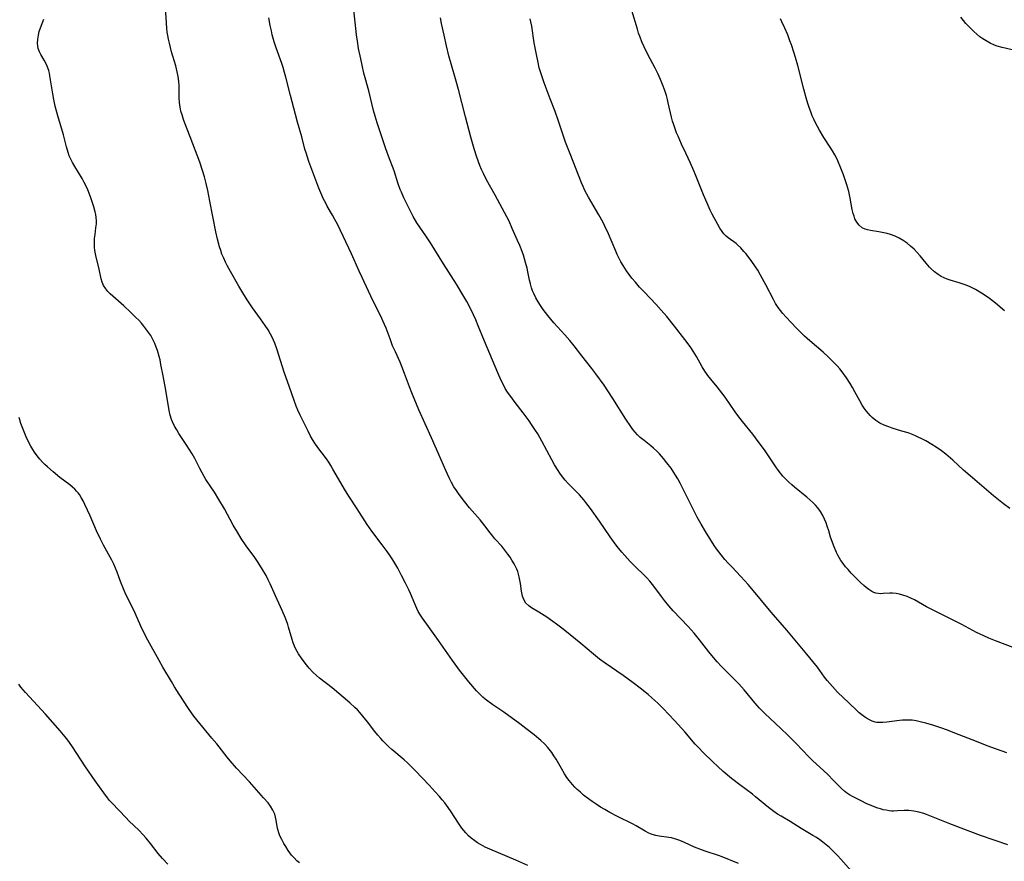
# Model space of a CAD drawing. Units: inches. Extents: x 2128929 to 2134328, y 213564 to 219004.
# Drawn here: x 2130113 to 2130287, y 215961 to 216110 of the extents above; entities that cross this region are included whole.
import ezdxf

# ---------------------------------------------------------------- set-up
doc = ezdxf.new("R2010")
doc.units = ezdxf.units.IN
doc.header["$MEASUREMENT"] = 0
doc.layers.add('c_30_T13S_R21E', color=77, linetype='Continuous')

msp = doc.modelspace()

# ---------------------------------------------------------------- linework, layer by layer
at = {"layer": 'c_30_T13S_R21E'}
for points in [[(2130288, 215963.42, 956), (2130283.16, 215965.11, 956), (2130279.7, 215966.42, 956), (2130277.39, 215967.27, 956), (2130276.53, 215967.61, 956), (2130274.44, 215968.48, 956), (2130273.56, 215968.82, 956), (2130273.09, 215968.98, 956), (2130272.19, 215969.24, 956), (2130271.3, 215969.42, 956), (2130270.44, 215969.51, 956), (2130269.62, 215969.51, 956), (2130268.41, 215969.45, 956), (2130267.67, 215969.43, 956), (2130267.33, 215969.44, 956), (2130266.93, 215969.48, 956), (2130266.39, 215969.56, 956), (2130265.85, 215969.67, 956), (2130265.38, 215969.8, 956), (2130264.91, 215969.94, 956), (2130264.44, 215970.11, 956), (2130263.71, 215970.41, 956), (2130262.99, 215970.73, 956), (2130261.95, 215971.24, 956), (2130260.54, 215971.96, 956), (2130259.92, 215972.31, 956), (2130259.34, 215972.69, 956), (2130259.06, 215972.89, 956), (2130258.46, 215973.42, 956), (2130257.98, 215973.91, 956), (2130257.02, 215974.93, 956), (2130256.09, 215975.86, 956), (2130255.25, 215976.65, 956), (2130253.41, 215978.32, 956), (2130252.65, 215979.05, 956), (2130250.4, 215981.43, 956), (2130248.94, 215982.91, 956), (2130247.71, 215984.1, 956), (2130244.85, 215986.77, 956), (2130243.95, 215987.68, 956), (2130243.1, 215988.63, 956), (2130241.18, 215990.96, 956), (2130240.23, 215992.02, 956), (2130239.27, 215993.02, 956), (2130237.15, 215995.11, 956), (2130236.4, 215995.93, 956), (2130236.04, 215996.34, 956), (2130234.92, 215997.71, 956), (2130233.28, 215999.82, 956), (2130232.3, 216001.03, 956), (2130231.29, 216002.18, 956), (2130228.62, 216004.99, 956), (2130227.85, 216005.88, 956), (2130227.09, 216006.82, 956), (2130226.56, 216007.51, 956), (2130225.2, 216009.32, 956), (2130224.45, 216010.25, 956), (2130223.91, 216010.85, 956), (2130223.46, 216011.32, 956), (2130221.94, 216012.79, 956), (2130220.99, 216013.74, 956), (2130220.03, 216014.78, 956), (2130219.52, 216015.36, 956), (2130218.67, 216016.39, 956), (2130218.02, 216017.25, 956), (2130217.4, 216018.11, 956), (2130215.51, 216020.88, 956), (2130213.94, 216023.1, 956), (2130213.11, 216024.2, 956), (2130212.73, 216024.66, 956), (2130211.97, 216025.53, 956), (2130209.95, 216027.59, 956), (2130209.43, 216028.16, 956), (2130208.94, 216028.76, 956), (2130208.48, 216029.39, 956), (2130208.17, 216029.85, 956), (2130207.53, 216030.9, 956), (2130207.05, 216031.76, 956), (2130205.3, 216035.09, 956), (2130204.56, 216036.38, 956), (2130204.18, 216037, 956), (2130203.49, 216038.06, 956), (2130203.03, 216038.71, 956), (2130201.99, 216040.12, 956), (2130200.58, 216041.96, 956), (2130199.62, 216043.25, 956), (2130199.23, 216043.8, 956), (2130198.81, 216044.45, 956), (2130198.41, 216045.17, 956), (2130198.08, 216045.84, 956), (2130197.47, 216047.2, 956), (2130195.13, 216052.82, 956), (2130194.02, 216055.56, 956), (2130193.56, 216056.62, 956), (2130192.73, 216058.39, 956), (2130191.98, 216059.85, 956), (2130191.29, 216061.08, 956), (2130190.17, 216062.95, 956), (2130187.83, 216066.56, 956), (2130185.52, 216070.29, 956), (2130184.69, 216071.55, 956), (2130183.62, 216073.08, 956), (2130183.12, 216073.83, 956), (2130182.48, 216074.93, 956), (2130181.68, 216076.47, 956), (2130180.81, 216078.28, 956), (2130180.38, 216079.27, 956), (2130180.18, 216079.76, 956), (2130179.75, 216080.96, 956), (2130179.07, 216083.05, 956), (2130178.07, 216085.67, 956), (2130177.6, 216086.99, 956), (2130176.98, 216088.9, 956), (2130176.05, 216091.59, 956), (2130175.7, 216092.75, 956), (2130175.43, 216093.79, 956), (2130174.58, 216097.26, 956), (2130173.73, 216100.39, 956), (2130173.39, 216101.79, 956), (2130173.15, 216102.92, 956), (2130172.79, 216104.78, 956), (2130172.58, 216106.05, 956), (2130172.43, 216107.17, 956), (2130172.15, 216109.43, 956), (2130171.63, 216114.35, 956)], [(2130240.21, 215960.14, 952), (2130237.3, 215961.29, 952), (2130236.67, 215961.52, 952), (2130234.47, 215962.25, 952), (2130233.62, 215962.56, 952), (2130232.39, 215963.05, 952), (2130230.59, 215963.85, 952), (2130229.79, 215964.18, 952), (2130229.05, 215964.46, 952), (2130228.3, 215964.67, 952), (2130227.86, 215964.76, 952), (2130226.11, 215965, 952), (2130225.52, 215965.11, 952), (2130224.9, 215965.28, 952), (2130224.3, 215965.51, 952), (2130223.64, 215965.84, 952), (2130222.03, 215966.8, 952), (2130221.4, 215967.14, 952), (2130218.73, 215968.49, 952), (2130217.38, 215969.19, 952), (2130216.46, 215969.7, 952), (2130215.72, 215970.14, 952), (2130214.92, 215970.65, 952), (2130214.23, 215971.1, 952), (2130213.57, 215971.58, 952), (2130213.15, 215971.9, 952), (2130212.7, 215972.27, 952), (2130212.13, 215972.76, 952), (2130211.58, 215973.27, 952), (2130211.16, 215973.69, 952), (2130210.75, 215974.12, 952), (2130210.16, 215974.83, 952), (2130209.73, 215975.41, 952), (2130209.34, 215976.01, 952), (2130208.77, 215976.97, 952), (2130207.82, 215978.65, 952), (2130207.45, 215979.26, 952), (2130207.05, 215979.84, 952), (2130206.61, 215980.44, 952), (2130206.38, 215980.71, 952), (2130205.77, 215981.34, 952), (2130205.13, 215981.93, 952), (2130204.75, 215982.25, 952), (2130203.93, 215982.93, 952), (2130202.45, 215984.1, 952), (2130201.4, 215984.89, 952), (2130198.55, 215986.97, 952), (2130196.61, 215988.29, 952), (2130195.71, 215988.93, 952), (2130195.27, 215989.28, 952), (2130194.85, 215989.65, 952), (2130194.47, 215990.01, 952), (2130193.73, 215990.79, 952), (2130192.36, 215992.38, 952), (2130191.63, 215993.25, 952), (2130190.69, 215994.45, 952), (2130189.44, 215996.16, 952), (2130186.94, 215999.73, 952), (2130185.16, 216002.16, 952), (2130184.1, 216003.67, 952), (2130183.75, 216004.22, 952), (2130183.37, 216004.87, 952), (2130183.11, 216005.37, 952), (2130182.74, 216006.19, 952), (2130181.97, 216008.06, 952), (2130181.7, 216008.67, 952), (2130181.11, 216009.88, 952), (2130180.41, 216011.24, 952), (2130179.72, 216012.52, 952), (2130179.36, 216013.16, 952), (2130178.86, 216014.01, 952), (2130178.37, 216014.75, 952), (2130177.86, 216015.49, 952), (2130176.96, 216016.71, 952), (2130175.12, 216019.13, 952), (2130174.29, 216020.31, 952), (2130172.53, 216023.07, 952), (2130171.18, 216025.12, 952), (2130170.45, 216026.28, 952), (2130168.23, 216030.13, 952), (2130167.86, 216030.74, 952), (2130167.48, 216031.34, 952), (2130167.07, 216031.94, 952), (2130165.56, 216033.96, 952), (2130165.04, 216034.7, 952), (2130164.63, 216035.36, 952), (2130164.27, 216035.99, 952), (2130163.81, 216036.86, 952), (2130162.42, 216039.69, 952), (2130161.99, 216040.59, 952), (2130161.68, 216041.32, 952), (2130161.26, 216042.48, 952), (2130160.53, 216044.64, 952), (2130159.57, 216047.33, 952), (2130158.28, 216051.47, 952), (2130157.91, 216052.47, 952), (2130157.7, 216052.98, 952), (2130157.44, 216053.53, 952), (2130157.16, 216054.07, 952), (2130156.71, 216054.86, 952), (2130156.23, 216055.63, 952), (2130155.39, 216056.82, 952), (2130153.98, 216058.76, 952), (2130153.14, 216059.98, 952), (2130152.41, 216061.11, 952), (2130151.5, 216062.62, 952), (2130150.03, 216065.18, 952), (2130149.47, 216066.24, 952), (2130149.17, 216066.83, 952), (2130148.84, 216067.56, 952), (2130148.54, 216068.29, 952), (2130148.32, 216068.91, 952), (2130148.11, 216069.59, 952), (2130147.74, 216070.96, 952), (2130147.46, 216072.24, 952), (2130146.4, 216077.69, 952), (2130146.02, 216079.56, 952), (2130145.73, 216080.8, 952), (2130145.42, 216081.98, 952), (2130145.09, 216083.11, 952), (2130144.6, 216084.57, 952), (2130142.92, 216089.09, 952), (2130141.95, 216091.55, 952), (2130141.71, 216092.19, 952), (2130141.45, 216092.98, 952), (2130141.26, 216093.68, 952), (2130141.11, 216094.37, 952), (2130140.99, 216095.18, 952), (2130140.94, 216096.02, 952), (2130140.94, 216097.78, 952), (2130140.93, 216098.21, 952), (2130140.87, 216098.94, 952), (2130140.75, 216099.79, 952), (2130140.58, 216100.63, 952), (2130140.32, 216101.69, 952), (2130139.6, 216104.19, 952), (2130139.2, 216105.72, 952), (2130139.05, 216106.41, 952), (2130138.92, 216107.09, 952), (2130138.83, 216107.65, 952), (2130138.76, 216108.39, 952), (2130138.51, 216112.03, 952)], [(2130288.36, 216023.1, 962), (2130287.21, 216023.98, 962), (2130285.47, 216025.36, 962), (2130281.28, 216028.91, 962), (2130280.15, 216029.93, 962), (2130278.2, 216031.71, 962), (2130277.41, 216032.41, 962), (2130277.01, 216032.75, 962), (2130276.24, 216033.35, 962), (2130275.28, 216034.02, 962), (2130274.51, 216034.51, 962), (2130273.45, 216035.12, 962), (2130272.73, 216035.5, 962), (2130272.1, 216035.79, 962), (2130271.46, 216036.07, 962), (2130270.28, 216036.53, 962), (2130269.2, 216036.88, 962), (2130267.47, 216037.41, 962), (2130266.86, 216037.62, 962), (2130266.05, 216037.93, 962), (2130265.28, 216038.29, 962), (2130264.9, 216038.52, 962), (2130264.55, 216038.76, 962), (2130263.91, 216039.3, 962), (2130263.57, 216039.64, 962), (2130263.24, 216040, 962), (2130262.85, 216040.46, 962), (2130262.48, 216040.95, 962), (2130262.13, 216041.45, 962), (2130261.7, 216042.21, 962), (2130260.86, 216043.86, 962), (2130260.42, 216044.63, 962), (2130260.01, 216045.3, 962), (2130259.36, 216046.3, 962), (2130258.58, 216047.37, 962), (2130258.15, 216047.9, 962), (2130257.68, 216048.43, 962), (2130256.7, 216049.48, 962), (2130256.18, 216049.99, 962), (2130255.24, 216050.86, 962), (2130252.88, 216052.87, 962), (2130251.92, 216053.72, 962), (2130251.42, 216054.2, 962), (2130250.42, 216055.2, 962), (2130249.58, 216056.07, 962), (2130248.59, 216057.13, 962), (2130248.05, 216057.75, 962), (2130247.63, 216058.26, 962), (2130247.24, 216058.79, 962), (2130246.77, 216059.52, 962), (2130246.39, 216060.2, 962), (2130245.07, 216062.81, 962), (2130244.12, 216064.53, 962), (2130243.6, 216065.41, 962), (2130243.22, 216066, 962), (2130242.43, 216067.15, 962), (2130241.49, 216068.37, 962), (2130241.17, 216068.76, 962), (2130240.6, 216069.38, 962), (2130240.01, 216069.94, 962), (2130239.76, 216070.14, 962), (2130238.35, 216071.18, 962), (2130237.99, 216071.49, 962), (2130237.61, 216071.89, 962), (2130237.28, 216072.32, 962), (2130236.89, 216072.91, 962), (2130236.53, 216073.53, 962), (2130235.55, 216075.38, 962), (2130235.19, 216076.1, 962), (2130234.62, 216077.3, 962), (2130233.98, 216078.79, 962), (2130232.56, 216082.34, 962), (2130232.26, 216083.05, 962), (2130231.65, 216084.41, 962), (2130230.82, 216086.17, 962), (2130230.07, 216087.8, 962), (2130229.46, 216089.19, 962), (2130229.21, 216089.82, 962), (2130228.94, 216090.52, 962), (2130228.7, 216091.22, 962), (2130228.49, 216091.89, 962), (2130228.31, 216092.57, 962), (2130227.74, 216095.13, 962), (2130227.58, 216095.75, 962), (2130227.39, 216096.45, 962), (2130227.18, 216097.14, 962), (2130226.85, 216098.1, 962), (2130226.38, 216099.29, 962), (2130225.9, 216100.36, 962), (2130225.43, 216101.27, 962), (2130224.13, 216103.68, 962), (2130223.44, 216105.08, 962), (2130223.06, 216105.93, 962), (2130222.72, 216106.8, 962), (2130222.47, 216107.5, 962), (2130222.25, 216108.22, 962), (2130221.28, 216111.52, 962)], [(2130202.79, 215959.76, 950), (2130200.69, 215960.71, 950), (2130196.08, 215962.65, 950), (2130195.22, 215963.05, 950), (2130194.4, 215963.49, 950), (2130193.88, 215963.81, 950), (2130193.38, 215964.15, 950), (2130192.78, 215964.62, 950), (2130192.28, 215965.06, 950), (2130191.82, 215965.55, 950), (2130191.46, 215965.96, 950), (2130191.12, 215966.39, 950), (2130190.51, 215967.27, 950), (2130189.2, 215969.29, 950), (2130188.65, 215970.09, 950), (2130188.07, 215970.86, 950), (2130187.6, 215971.45, 950), (2130187.12, 215972.02, 950), (2130186.38, 215972.84, 950), (2130185.28, 215974.02, 950), (2130182.88, 215976.55, 950), (2130181.53, 215977.92, 950), (2130180.84, 215978.55, 950), (2130178.67, 215980.38, 950), (2130178.17, 215980.82, 950), (2130177.59, 215981.36, 950), (2130177.09, 215981.88, 950), (2130176.72, 215982.28, 950), (2130176.17, 215982.92, 950), (2130175.66, 215983.56, 950), (2130174.35, 215985.25, 950), (2130173.53, 215986.28, 950), (2130172.99, 215986.91, 950), (2130172.56, 215987.38, 950), (2130172.11, 215987.83, 950), (2130171.23, 215988.65, 950), (2130168.1, 215991.31, 950), (2130165.86, 215993.04, 950), (2130165.33, 215993.49, 950), (2130164.66, 215994.11, 950), (2130164.02, 215994.78, 950), (2130163.3, 215995.65, 950), (2130162.62, 215996.55, 950), (2130162.12, 215997.34, 950), (2130161.67, 215998.15, 950), (2130161.4, 215998.72, 950), (2130161.16, 215999.3, 950), (2130160.97, 215999.89, 950), (2130160.37, 216002.04, 950), (2130160.2, 216002.54, 950), (2130159.79, 216003.66, 950), (2130159.21, 216005.03, 950), (2130158.05, 216007.6, 950), (2130157.08, 216009.77, 950), (2130156.76, 216010.46, 950), (2130156.36, 216011.25, 950), (2130155.75, 216012.31, 950), (2130154.97, 216013.55, 950), (2130154.37, 216014.43, 950), (2130152.83, 216016.53, 950), (2130151.95, 216017.83, 950), (2130151.27, 216018.92, 950), (2130150.52, 216020.18, 950), (2130148.97, 216023.05, 950), (2130147.98, 216024.75, 950), (2130147.19, 216026.02, 950), (2130145.7, 216028.27, 950), (2130145.36, 216028.82, 950), (2130145.01, 216029.44, 950), (2130144.6, 216030.25, 950), (2130144.22, 216031.07, 950), (2130143.73, 216032.01, 950), (2130143.26, 216032.81, 950), (2130142.17, 216034.51, 950), (2130140.9, 216036.44, 950), (2130140.5, 216037.08, 950), (2130140.1, 216037.77, 950), (2130139.76, 216038.49, 950), (2130139.6, 216038.93, 950), (2130139.37, 216039.72, 950), (2130139.19, 216040.54, 950), (2130138.56, 216044.14, 950), (2130138.08, 216046.67, 950), (2130137.71, 216048.68, 950), (2130137.55, 216049.5, 950), (2130137.4, 216050.11, 950), (2130137.09, 216051.17, 950), (2130136.87, 216051.79, 950), (2130136.62, 216052.39, 950), (2130136.35, 216052.98, 950), (2130135.89, 216053.81, 950), (2130135.56, 216054.31, 950), (2130135.22, 216054.8, 950), (2130134.68, 216055.5, 950), (2130134.26, 216056, 950), (2130133.77, 216056.53, 950), (2130133.27, 216057.05, 950), (2130132.36, 216057.92, 950), (2130131.1, 216059.08, 950), (2130128.72, 216061.22, 950), (2130128.29, 216061.65, 950), (2130127.91, 216062.1, 950), (2130127.54, 216062.68, 950), (2130127.27, 216063.32, 950), (2130127.12, 216063.89, 950), (2130126.7, 216065.91, 950), (2130126.23, 216067.76, 950), (2130126.1, 216068.33, 950), (2130126, 216068.94, 950), (2130125.94, 216069.5, 950), (2130125.91, 216070.05, 950), (2130125.91, 216070.56, 950), (2130125.93, 216071.06, 950), (2130126.01, 216071.78, 950), (2130126.17, 216072.93, 950), (2130126.25, 216073.63, 950), (2130126.26, 216074.2, 950), (2130126.22, 216074.79, 950), (2130126.14, 216075.3, 950), (2130126.02, 216075.8, 950), (2130125.78, 216076.68, 950), (2130125.26, 216078.27, 950), (2130124.83, 216079.42, 950), (2130124.59, 216079.99, 950), (2130124.11, 216080.98, 950), (2130123.72, 216081.68, 950), (2130122.41, 216083.83, 950), (2130122.02, 216084.52, 950), (2130121.72, 216085.13, 950), (2130121.45, 216085.74, 950), (2130121.22, 216086.34, 950), (2130120.93, 216087.3, 950), (2130120.39, 216089.44, 950), (2130119.41, 216092.83, 950), (2130118.96, 216094.52, 950), (2130118.7, 216095.72, 950), (2130118.51, 216096.74, 950), (2130118.01, 216099.93, 950), (2130117.91, 216100.4, 950), (2130117.79, 216100.87, 950), (2130117.52, 216101.62, 950), (2130117.27, 216102.17, 950), (2130117, 216102.7, 950), (2130116.4, 216103.73, 950), (2130116.16, 216104.19, 950), (2130115.94, 216104.8, 950), (2130115.82, 216105.64, 950), (2130115.84, 216106.41, 950), (2130115.95, 216107.13, 950), (2130116.12, 216107.78, 950), (2130116.34, 216108.45, 950), (2130116.9, 216110, 950)], [(2130260.16, 215958.83, 954), (2130258.35, 215960.89, 954), (2130257.83, 215961.46, 954), (2130256.82, 215962.48, 954), (2130256.33, 215962.95, 954), (2130255.77, 215963.43, 954), (2130255.16, 215963.92, 954), (2130254.6, 215964.33, 954), (2130254.03, 215964.71, 954), (2130253.38, 215965.11, 954), (2130251.34, 215966.33, 954), (2130249.34, 215967.57, 954), (2130247.79, 215968.5, 954), (2130247.14, 215968.9, 954), (2130246.47, 215969.34, 954), (2130245.54, 215970.05, 954), (2130243.24, 215971.95, 954), (2130242.67, 215972.41, 954), (2130240.46, 215974.07, 954), (2130238.98, 215975.23, 954), (2130237.49, 215976.47, 954), (2130236.55, 215977.31, 954), (2130235.63, 215978.17, 954), (2130233.98, 215979.77, 954), (2130233.02, 215980.78, 954), (2130232.53, 215981.32, 954), (2130230.69, 215983.47, 954), (2130230.08, 215984.16, 954), (2130228.85, 215985.5, 954), (2130227.83, 215986.59, 954), (2130226.83, 215987.62, 954), (2130225.86, 215988.57, 954), (2130224.8, 215989.54, 954), (2130224.15, 215990.11, 954), (2130222.77, 215991.23, 954), (2130221.48, 215992.21, 954), (2130219.72, 215993.46, 954), (2130216.52, 215995.65, 954), (2130215.52, 215996.4, 954), (2130214.45, 215997.26, 954), (2130212.22, 215999.14, 954), (2130210.34, 216000.69, 954), (2130209.07, 216001.71, 954), (2130207.88, 216002.62, 954), (2130207.23, 216003.1, 954), (2130206.19, 216003.82, 954), (2130204.74, 216004.75, 954), (2130203.49, 216005.5, 954), (2130202.96, 216005.85, 954), (2130202.45, 216006.35, 954), (2130202.08, 216006.96, 954), (2130201.87, 216007.55, 954), (2130201.72, 216008.18, 954), (2130201.67, 216008.48, 954), (2130201.51, 216009.84, 954), (2130201.42, 216010.43, 954), (2130201.29, 216011.03, 954), (2130201.17, 216011.47, 954), (2130201.02, 216011.92, 954), (2130200.84, 216012.37, 954), (2130200.62, 216012.83, 954), (2130200.38, 216013.29, 954), (2130200, 216013.95, 954), (2130199.66, 216014.49, 954), (2130199.29, 216015.01, 954), (2130198.75, 216015.73, 954), (2130198.18, 216016.42, 954), (2130196.97, 216017.75, 954), (2130196.58, 216018.21, 954), (2130196.11, 216018.8, 954), (2130195.18, 216020.06, 954), (2130194.34, 216021.13, 954), (2130193.89, 216021.65, 954), (2130192.48, 216023.23, 954), (2130191.56, 216024.36, 954), (2130190.63, 216025.6, 954), (2130190.13, 216026.32, 954), (2130189.71, 216026.99, 954), (2130189.27, 216027.77, 954), (2130188.86, 216028.56, 954), (2130188.25, 216029.87, 954), (2130187, 216032.73, 954), (2130185.74, 216035.69, 954), (2130183.48, 216040.65, 954), (2130183.04, 216041.65, 954), (2130182.22, 216043.65, 954), (2130181.81, 216044.73, 954), (2130180.95, 216047.1, 954), (2130180.46, 216048.34, 954), (2130180.15, 216049.08, 954), (2130179.3, 216050.91, 954), (2130178.82, 216052.03, 954), (2130178.36, 216053.22, 954), (2130177.65, 216055.12, 954), (2130177.39, 216055.76, 954), (2130177.1, 216056.44, 954), (2130176.71, 216057.27, 954), (2130175.33, 216060.02, 954), (2130173.39, 216064.11, 954), (2130172.87, 216065.24, 954), (2130171.5, 216068.33, 954), (2130169.02, 216073.58, 954), (2130168.58, 216074.44, 954), (2130168.17, 216075.17, 954), (2130167.23, 216076.8, 954), (2130166.94, 216077.32, 954), (2130166.51, 216078.17, 954), (2130166.23, 216078.77, 954), (2130165.71, 216080, 954), (2130164.99, 216081.89, 954), (2130163.97, 216084.7, 954), (2130163.46, 216086.24, 954), (2130163.27, 216086.89, 954), (2130162.69, 216089.1, 954), (2130161.95, 216091.67, 954), (2130161.57, 216093.07, 954), (2130160.7, 216096.43, 954), (2130159.89, 216099.69, 954), (2130159.66, 216100.54, 954), (2130159.4, 216101.38, 954), (2130159.15, 216102.13, 954), (2130158.38, 216104.23, 954), (2130158.15, 216104.9, 954), (2130157.82, 216105.93, 954), (2130157.46, 216107.21, 954), (2130157.3, 216107.88, 954), (2130157.09, 216108.84, 954), (2130156.86, 216110.2, 954)], [(2130287.8, 215979.78, 958), (2130285.95, 215980.4, 958), (2130284.33, 215981, 958), (2130282.41, 215981.75, 958), (2130279.37, 215982.98, 958), (2130277.13, 215983.83, 958), (2130276.26, 215984.14, 958), (2130274.84, 215984.61, 958), (2130273.42, 215985.03, 958), (2130272.69, 215985.22, 958), (2130271.71, 215985.43, 958), (2130271.03, 215985.54, 958), (2130270.36, 215985.59, 958), (2130269.81, 215985.59, 958), (2130269.27, 215985.56, 958), (2130268.74, 215985.5, 958), (2130266.54, 215985.21, 958), (2130265.81, 215985.13, 958), (2130265.11, 215985.13, 958), (2130264.75, 215985.17, 958), (2130264.43, 215985.23, 958), (2130263.9, 215985.41, 958), (2130263.46, 215985.62, 958), (2130262.91, 215985.94, 958), (2130262.56, 215986.17, 958), (2130262.07, 215986.51, 958), (2130261.59, 215986.89, 958), (2130261.12, 215987.31, 958), (2130259.83, 215988.59, 958), (2130257.78, 215990.56, 958), (2130256.85, 215991.53, 958), (2130256.39, 215992.06, 958), (2130255.95, 215992.6, 958), (2130255.47, 215993.22, 958), (2130254.19, 215994.95, 958), (2130253.38, 215996, 958), (2130252.33, 215997.29, 958), (2130248.78, 216001.54, 958), (2130246.01, 216004.75, 958), (2130242.57, 216008.88, 958), (2130241.89, 216009.67, 958), (2130240.61, 216011.06, 958), (2130238.99, 216012.75, 958), (2130238.38, 216013.42, 958), (2130237.77, 216014.1, 958), (2130237.12, 216014.89, 958), (2130236.3, 216015.99, 958), (2130235.9, 216016.58, 958), (2130234.34, 216019.03, 958), (2130233.55, 216020.32, 958), (2130232.87, 216021.57, 958), (2130230.86, 216025.64, 958), (2130229.84, 216027.62, 958), (2130229.42, 216028.37, 958), (2130229.02, 216029.05, 958), (2130228.72, 216029.54, 958), (2130228.22, 216030.27, 958), (2130227.5, 216031.24, 958), (2130226.86, 216032.03, 958), (2130226.15, 216032.84, 958), (2130225.64, 216033.36, 958), (2130225.1, 216033.86, 958), (2130224.65, 216034.24, 958), (2130223.43, 216035.19, 958), (2130222.75, 216035.76, 958), (2130222.3, 216036.2, 958), (2130221.87, 216036.66, 958), (2130221.46, 216037.15, 958), (2130221.07, 216037.69, 958), (2130220.2, 216038.99, 958), (2130217.9, 216042.66, 958), (2130217.02, 216044.03, 958), (2130216.33, 216045.01, 958), (2130214.85, 216047.06, 958), (2130214.17, 216047.95, 958), (2130212.37, 216050.22, 958), (2130211.01, 216051.99, 958), (2130210.25, 216052.95, 958), (2130209.4, 216053.93, 958), (2130207.44, 216056.11, 958), (2130206.39, 216057.37, 958), (2130205.55, 216058.47, 958), (2130205.06, 216059.16, 958), (2130204.66, 216059.79, 958), (2130204.23, 216060.52, 958), (2130203.85, 216061.27, 958), (2130203.64, 216061.79, 958), (2130203.45, 216062.32, 958), (2130203.27, 216062.98, 958), (2130203.12, 216063.65, 958), (2130202.84, 216065.13, 958), (2130202.69, 216065.81, 958), (2130202.42, 216066.81, 958), (2130202.03, 216068.07, 958), (2130201.8, 216068.72, 958), (2130201.37, 216069.82, 958), (2130200.99, 216070.72, 958), (2130200.06, 216072.85, 958), (2130199.47, 216074.1, 958), (2130199.08, 216074.89, 958), (2130196.99, 216078.77, 958), (2130195.49, 216081.48, 958), (2130194.94, 216082.56, 958), (2130194.6, 216083.29, 958), (2130194.31, 216083.98, 958), (2130193.76, 216085.46, 958), (2130193.26, 216086.99, 958), (2130192.67, 216089.02, 958), (2130191.78, 216092.64, 958), (2130190.53, 216097.47, 958), (2130190.12, 216098.95, 958), (2130189.21, 216102.07, 958), (2130188.81, 216103.49, 958), (2130188.38, 216105.23, 958), (2130187.94, 216107.15, 958), (2130187.5, 216109.2, 958), (2130187.32, 216110.2, 958)], [(2130290.2, 215997.96, 960), (2130285.78, 215999.63, 960), (2130284.63, 216000.11, 960), (2130283.72, 216000.53, 960), (2130282.45, 216001.15, 960), (2130279.83, 216002.55, 960), (2130278.66, 216003.15, 960), (2130274.15, 216005.39, 960), (2130273.56, 216005.7, 960), (2130271.42, 216006.89, 960), (2130270.91, 216007.15, 960), (2130270.15, 216007.49, 960), (2130269.38, 216007.76, 960), (2130268.77, 216007.92, 960), (2130268.16, 216008.03, 960), (2130267.53, 216008.08, 960), (2130267.02, 216008.08, 960), (2130265.89, 216008.02, 960), (2130265.36, 216008.01, 960), (2130264.97, 216008.04, 960), (2130264.59, 216008.12, 960), (2130264.22, 216008.24, 960), (2130263.86, 216008.41, 960), (2130263.32, 216008.74, 960), (2130262.86, 216009.09, 960), (2130262.41, 216009.47, 960), (2130261.85, 216009.98, 960), (2130261.01, 216010.8, 960), (2130260.17, 216011.68, 960), (2130259.64, 216012.28, 960), (2130259.2, 216012.8, 960), (2130258.78, 216013.34, 960), (2130258.38, 216013.92, 960), (2130258.12, 216014.34, 960), (2130257.85, 216014.82, 960), (2130257.61, 216015.32, 960), (2130257.04, 216016.62, 960), (2130256.79, 216017.29, 960), (2130256.53, 216018.07, 960), (2130256.22, 216019.15, 960), (2130255.94, 216020.01, 960), (2130255.73, 216020.6, 960), (2130255.46, 216021.26, 960), (2130255.15, 216021.9, 960), (2130254.74, 216022.61, 960), (2130254.29, 216023.22, 960), (2130253.86, 216023.72, 960), (2130253.41, 216024.18, 960), (2130252.88, 216024.67, 960), (2130252.33, 216025.14, 960), (2130250.16, 216026.89, 960), (2130249.66, 216027.31, 960), (2130249.12, 216027.8, 960), (2130248.6, 216028.31, 960), (2130248.09, 216028.85, 960), (2130247.62, 216029.43, 960), (2130247.25, 216029.91, 960), (2130246.82, 216030.51, 960), (2130244.78, 216033.55, 960), (2130243.71, 216035.04, 960), (2130242.74, 216036.31, 960), (2130240.88, 216038.6, 960), (2130240.09, 216039.62, 960), (2130239.6, 216040.28, 960), (2130237.8, 216042.89, 960), (2130237.25, 216043.63, 960), (2130236.38, 216044.74, 960), (2130235.27, 216046.1, 960), (2130234.77, 216046.73, 960), (2130234.5, 216047.11, 960), (2130234.25, 216047.48, 960), (2130233.77, 216048.25, 960), (2130232.73, 216050.09, 960), (2130232.16, 216051.03, 960), (2130231.72, 216051.69, 960), (2130231.26, 216052.35, 960), (2130230.7, 216053.11, 960), (2130228.84, 216055.49, 960), (2130227.45, 216057.21, 960), (2130226.5, 216058.35, 960), (2130225.59, 216059.36, 960), (2130223.43, 216061.57, 960), (2130222.65, 216062.41, 960), (2130221.89, 216063.29, 960), (2130221.29, 216064.03, 960), (2130220.8, 216064.66, 960), (2130220.33, 216065.3, 960), (2130219.71, 216066.26, 960), (2130219.32, 216066.93, 960), (2130218.97, 216067.61, 960), (2130218.67, 216068.24, 960), (2130218.4, 216068.83, 960), (2130217.1, 216071.9, 960), (2130216.48, 216073.26, 960), (2130216.16, 216073.92, 960), (2130215.42, 216075.27, 960), (2130213.98, 216077.69, 960), (2130213.56, 216078.41, 960), (2130212.95, 216079.58, 960), (2130212.61, 216080.29, 960), (2130212.33, 216080.94, 960), (2130210.3, 216086.05, 960), (2130209.49, 216088.17, 960), (2130209.13, 216089.22, 960), (2130208.21, 216092.07, 960), (2130207.66, 216093.59, 960), (2130206.78, 216095.86, 960), (2130205.73, 216098.7, 960), (2130205.23, 216100.12, 960), (2130204.84, 216101.37, 960), (2130204.62, 216102.27, 960), (2130204.27, 216104, 960), (2130203.96, 216105.8, 960), (2130203.5, 216108.72, 960), (2130203.35, 216109.53, 960), (2130203.23, 216110.03, 960)], [(2130287.42, 216058.21, 964), (2130285.81, 216059.56, 964), (2130284.72, 216060.42, 964), (2130284.14, 216060.83, 964), (2130283.34, 216061.37, 964), (2130282.23, 216062.01, 964), (2130281.16, 216062.53, 964), (2130280.39, 216062.84, 964), (2130279.88, 216063.03, 964), (2130279.36, 216063.19, 964), (2130277.78, 216063.66, 964), (2130277.24, 216063.84, 964), (2130276.71, 216064.05, 964), (2130276.14, 216064.32, 964), (2130275.6, 216064.65, 964), (2130274.98, 216065.12, 964), (2130274.41, 216065.65, 964), (2130274.11, 216065.96, 964), (2130273.5, 216066.66, 964), (2130272.41, 216067.99, 964), (2130271.89, 216068.58, 964), (2130271.35, 216069.14, 964), (2130270.74, 216069.71, 964), (2130270.1, 216070.23, 964), (2130269.4, 216070.71, 964), (2130268.72, 216071.11, 964), (2130268, 216071.45, 964), (2130267.17, 216071.77, 964), (2130266.56, 216071.95, 964), (2130265.71, 216072.14, 964), (2130265.11, 216072.24, 964), (2130263.59, 216072.47, 964), (2130263.11, 216072.57, 964), (2130262.66, 216072.7, 964), (2130262.12, 216072.96, 964), (2130261.6, 216073.39, 964), (2130261.17, 216073.96, 964), (2130260.86, 216074.57, 964), (2130260.7, 216075.01, 964), (2130260.56, 216075.47, 964), (2130260.39, 216076.19, 964), (2130260, 216078.22, 964), (2130259.76, 216079.38, 964), (2130259.44, 216080.55, 964), (2130259.26, 216081.13, 964), (2130258.82, 216082.36, 964), (2130258.37, 216083.54, 964), (2130257.83, 216084.83, 964), (2130257.53, 216085.46, 964), (2130257.29, 216085.92, 964), (2130256.9, 216086.6, 964), (2130256.48, 216087.26, 964), (2130255.32, 216089, 964), (2130254.57, 216090.26, 964), (2130253.87, 216091.58, 964), (2130253.55, 216092.25, 964), (2130253.29, 216092.84, 964), (2130253.01, 216093.56, 964), (2130252.75, 216094.29, 964), (2130252.51, 216095.04, 964), (2130252.23, 216096.01, 964), (2130251.81, 216097.57, 964), (2130250.7, 216101.77, 964), (2130250.3, 216103.2, 964), (2130250.01, 216104.15, 964), (2130249.58, 216105.42, 964), (2130249.32, 216106.14, 964), (2130248.92, 216107.17, 964), (2130248.39, 216108.41, 964), (2130247.9, 216109.5, 964), (2130247.63, 216110.05, 964)], [(2130289.75, 216104.28, 966), (2130286.96, 216104.94, 966), (2130286.12, 216105.18, 966), (2130285.61, 216105.37, 966), (2130284.86, 216105.71, 966), (2130284.15, 216106.11, 966), (2130283.58, 216106.47, 966), (2130283.03, 216106.87, 966), (2130282.5, 216107.3, 966), (2130281.97, 216107.77, 966), (2130281.47, 216108.24, 966), (2130280.99, 216108.73, 966), (2130280.54, 216109.22, 966), (2130280.11, 216109.73, 966), (2130279.64, 216110.32, 966)], [(2130162.3, 215960.23, 948), (2130161.85, 215960.61, 948), (2130161.35, 215961.1, 948), (2130160.89, 215961.63, 948), (2130160.59, 215962.03, 948), (2130160.3, 215962.43, 948), (2130159.85, 215963.12, 948), (2130159.51, 215963.7, 948), (2130159.15, 215964.36, 948), (2130158.83, 215965.03, 948), (2130158.61, 215965.58, 948), (2130158.44, 215966.14, 948), (2130158.32, 215966.71, 948), (2130158.16, 215967.83, 948), (2130158.05, 215968.37, 948), (2130157.91, 215968.87, 948), (2130157.58, 215969.59, 948), (2130157.14, 215970.29, 948), (2130156.71, 215970.88, 948), (2130155.93, 215971.8, 948), (2130153.43, 215974.59, 948), (2130151.14, 215977.07, 948), (2130150, 215978.36, 948), (2130149.47, 215979.01, 948), (2130147.6, 215981.39, 948), (2130146.76, 215982.39, 948), (2130144.58, 215984.95, 948), (2130144.06, 215985.6, 948), (2130143.56, 215986.27, 948), (2130142.6, 215987.65, 948), (2130140.92, 215990.2, 948), (2130140.11, 215991.5, 948), (2130139.56, 215992.43, 948), (2130138.07, 215994.97, 948), (2130137.39, 215996.17, 948), (2130135.39, 215999.78, 948), (2130134.61, 216001.22, 948), (2130134.13, 216002.23, 948), (2130133.14, 216004.54, 948), (2130132.68, 216005.54, 948), (2130131.5, 216007.87, 948), (2130131.05, 216008.85, 948), (2130130.53, 216010.17, 948), (2130129.92, 216011.83, 948), (2130129.64, 216012.53, 948), (2130129.34, 216013.23, 948), (2130128.99, 216013.97, 948), (2130127.54, 216016.63, 948), (2130127, 216017.68, 948), (2130126.3, 216019.17, 948), (2130125.13, 216021.82, 948), (2130124.23, 216023.81, 948), (2130123.92, 216024.48, 948), (2130123.57, 216025.11, 948), (2130123.23, 216025.64, 948), (2130123.01, 216025.93, 948), (2130122.75, 216026.22, 948), (2130122.41, 216026.58, 948), (2130122.03, 216026.92, 948), (2130121.52, 216027.33, 948), (2130119.78, 216028.65, 948), (2130118.57, 216029.63, 948), (2130117.55, 216030.52, 948), (2130117.11, 216030.94, 948), (2130116.69, 216031.36, 948), (2130116.2, 216031.9, 948), (2130115.74, 216032.47, 948), (2130115.28, 216033.11, 948), (2130114.95, 216033.63, 948), (2130114.63, 216034.17, 948), (2130114.22, 216034.96, 948), (2130113.8, 216035.85, 948), (2130113.31, 216037.02, 948), (2130112.87, 216038.23, 948), (2130112.55, 216039.29, 948)], [(2130138.92, 215960, 946), (2130137.98, 215961.01, 946), (2130137.22, 215961.91, 946), (2130135.87, 215963.66, 946), (2130135.06, 215964.64, 946), (2130134.48, 215965.28, 946), (2130133.83, 215965.96, 946), (2130132.01, 215967.71, 946), (2130131.52, 215968.2, 946), (2130129.01, 215970.86, 946), (2130128.6, 215971.33, 946), (2130128.23, 215971.79, 946), (2130127.56, 215972.68, 946), (2130126.04, 215974.8, 946), (2130124.34, 215977.29, 946), (2130121.88, 215981.03, 946), (2130121.18, 215982, 946), (2130120.72, 215982.59, 946), (2130119.85, 215983.64, 946), (2130117.25, 215986.62, 946), (2130113.65, 215990.46, 946), (2130113.23, 215990.93, 946), (2130112.84, 215991.42, 946), (2130112.47, 215991.98, 946)]]:
    msp.add_polyline3d(points, dxfattribs=at)

doc.saveas('drawing.dxf')
